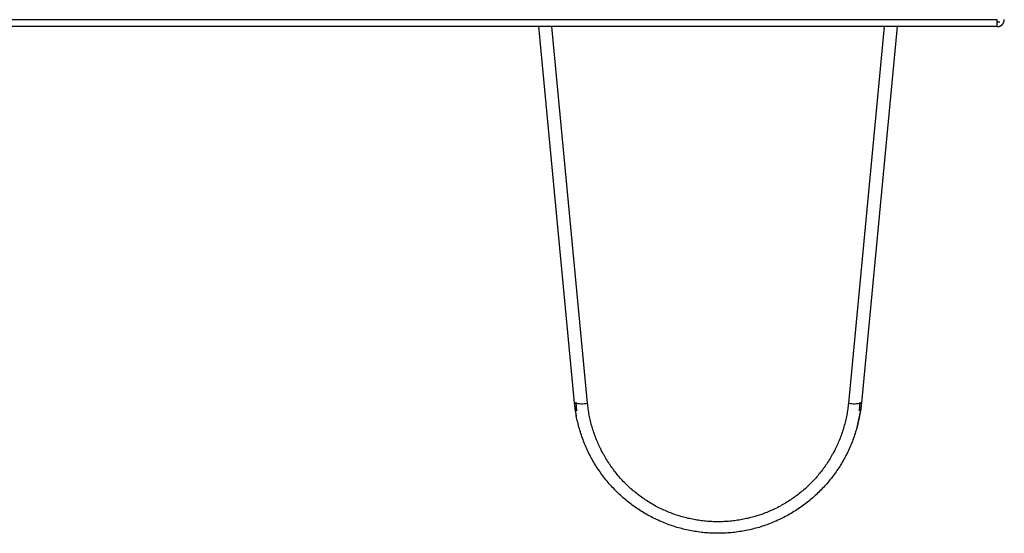
# Model space of a CAD drawing. Units: millimetres. Extents: x 0 to 336, y 0 to 278.
# Drawn here: x 106 to 128, y 184 to 196 of the extents above; entities that cross this region are included whole.
import ezdxf

# ---------------------------------------------------------------- set-up
doc = ezdxf.new("R2010")
doc.units = ezdxf.units.MM
doc.layers.get('0').update_dxf_attribs({"true_color": 0x57e0c6})

msp = doc.modelspace()

# ---------------------------------------------------------------- linework, layer by layer
for points in [[(128.037, 196.082), (1.739, 196.082)], [(128.037, 195.925), (1.739, 195.925)], [(118.357, 187.314), (117.542, 195.925)], [(118.655, 187.306), (117.84, 195.925)], [(125.444, 195.925), (124.629, 187.306)], [(125.742, 195.925), (124.927, 187.314)], [(128.037, 195.925), (128.045, 195.926), (128.054, 195.926), (128.062, 195.927), (128.069, 195.929), (128.077, 195.93), (128.085, 195.932), (128.092, 195.935), (128.099, 195.938), (128.107, 195.941), (128.113, 195.945), (128.12, 195.948), (128.127, 195.953), (128.133, 195.957), (128.139, 195.962), (128.145, 195.967), (128.15, 195.972), (128.156, 195.978), (128.161, 195.984), (128.165, 195.99), (128.17, 195.996), (128.174, 196.002), (128.178, 196.009), (128.181, 196.016), (128.185, 196.023), (128.188, 196.03), (128.19, 196.038), (128.192, 196.045), (128.194, 196.053), (128.195, 196.061), (128.196, 196.069), (128.197, 196.077), (128.197, 196.085)], [(128.037, 195.925), (128.037, 196.082)], [(128.097, 196.025), (128.037, 196.025)], [(118.411, 187.129), (118.392, 187.324)], [(124.893, 187.326), (124.873, 187.129)], [(124.927, 187.314), (124.923, 187.277), (124.919, 187.239), (124.915, 187.201), (124.91, 187.164), (124.904, 187.126), (124.898, 187.089), (124.892, 187.052), (124.885, 187.014), (124.878, 186.977), (124.87, 186.94), (124.862, 186.903), (124.853, 186.866), (124.845, 186.829), (124.835, 186.792), (124.825, 186.756), (124.815, 186.719), (124.805, 186.683), (124.794, 186.646), (124.782, 186.61), (124.77, 186.574), (124.758, 186.538), (124.745, 186.503), (124.732, 186.467), (124.719, 186.432), (124.705, 186.396), (124.69, 186.361), (124.676, 186.326), (124.66, 186.291), (124.645, 186.257), (124.629, 186.222), (124.613, 186.188), (124.596, 186.154), (124.579, 186.12), (124.561, 186.086), (124.543, 186.053), (124.525, 186.02), (124.506, 185.987), (124.487, 185.954), (124.468, 185.921), (124.448, 185.889), (124.428, 185.856), (124.407, 185.824), (124.386, 185.793), (124.365, 185.761), (124.344, 185.73), (124.322, 185.699), (124.299, 185.668), (124.276, 185.638), (124.253, 185.608), (124.23, 185.578), (124.206, 185.548), (124.182, 185.519), (124.158, 185.489), (124.133, 185.461), (124.108, 185.432), (124.082, 185.404), (124.057, 185.376), (124.03, 185.348), (124.004, 185.321), (123.977, 185.294), (123.95, 185.267), (123.923, 185.241), (123.895, 185.214), (123.867, 185.189), (123.839, 185.163), (123.811, 185.138), (123.782, 185.113), (123.753, 185.088), (123.723, 185.064), (123.693, 185.04), (123.663, 185.017), (123.633, 184.994), (123.603, 184.971), (123.572, 184.948), (123.541, 184.926), (123.509, 184.905), (123.478, 184.883), (123.446, 184.862), (123.414, 184.841), (123.382, 184.821), (123.349, 184.801), (123.316, 184.782), (123.283, 184.762), (123.25, 184.744), (123.217, 184.725), (123.183, 184.707), (123.149, 184.69), (123.115, 184.672), (123.081, 184.656), (123.047, 184.639), (123.012, 184.623), (122.977, 184.607), (122.942, 184.592), (122.907, 184.577), (122.872, 184.563), (122.836, 184.549), (122.801, 184.535), (122.765, 184.522), (122.729, 184.509), (122.693, 184.497), (122.656, 184.485), (122.62, 184.474), (122.584, 184.462), (122.547, 184.452), (122.51, 184.442), (122.473, 184.432), (122.436, 184.422), (122.399, 184.413), (122.362, 184.405), (122.325, 184.397), (122.287, 184.389), (122.25, 184.382), (122.212, 184.375), (122.174, 184.369), (122.137, 184.363), (122.099, 184.357), (122.061, 184.352), (122.023, 184.347), (121.985, 184.343), (121.947, 184.339), (121.909, 184.336), (121.871, 184.333), (121.833, 184.331), (121.795, 184.329), (121.757, 184.327), (121.718, 184.326), (121.68, 184.326), (121.642, 184.325), (121.604, 184.326), (121.566, 184.326), (121.528, 184.327), (121.489, 184.329), (121.451, 184.331), (121.413, 184.333), (121.375, 184.336), (121.337, 184.339), (121.299, 184.343), (121.261, 184.347), (121.223, 184.352), (121.185, 184.357), (121.147, 184.363), (121.11, 184.368), (121.072, 184.375), (121.035, 184.382), (120.997, 184.389), (120.96, 184.397), (120.922, 184.405), (120.885, 184.413), (120.848, 184.422), (120.811, 184.432), (120.774, 184.441), (120.737, 184.452), (120.701, 184.462), (120.664, 184.474), (120.628, 184.485), (120.591, 184.497), (120.555, 184.509), (120.519, 184.522), (120.484, 184.535), (120.448, 184.549), (120.412, 184.563), (120.377, 184.577), (120.342, 184.592), (120.307, 184.607), (120.272, 184.623), (120.238, 184.639), (120.203, 184.656), (120.169, 184.672), (120.135, 184.69), (120.101, 184.707), (120.067, 184.725), (120.034, 184.744), (120.001, 184.762), (119.968, 184.782), (119.935, 184.801), (119.902, 184.821), (119.87, 184.841), (119.838, 184.862), (119.806, 184.883), (119.775, 184.904), (119.743, 184.926), (119.712, 184.948), (119.681, 184.971), (119.651, 184.994), (119.621, 185.017), (119.591, 185.04), (119.561, 185.064), (119.532, 185.088), (119.502, 185.113), (119.474, 185.138), (119.445, 185.163), (119.417, 185.189), (119.389, 185.214), (119.361, 185.24), (119.334, 185.267), (119.307, 185.294), (119.28, 185.321), (119.254, 185.348), (119.228, 185.376), (119.202, 185.404), (119.176, 185.432), (119.151, 185.461), (119.126, 185.489), (119.102, 185.519), (119.078, 185.548), (119.054, 185.578), (119.031, 185.608), (119.008, 185.638), (118.985, 185.668), (118.963, 185.699), (118.941, 185.73), (118.919, 185.761), (118.898, 185.793), (118.877, 185.824), (118.856, 185.856), (118.836, 185.889), (118.816, 185.921), (118.797, 185.954), (118.778, 185.986), (118.759, 186.02), (118.741, 186.053), (118.723, 186.086), (118.705, 186.12), (118.688, 186.154), (118.672, 186.188), (118.655, 186.222), (118.639, 186.257), (118.624, 186.291), (118.609, 186.326), (118.594, 186.361), (118.579, 186.396), (118.566, 186.431), (118.552, 186.467), (118.539, 186.503), (118.526, 186.538), (118.514, 186.574), (118.502, 186.61), (118.491, 186.646), (118.48, 186.683), (118.469, 186.719), (118.459, 186.756), (118.449, 186.792), (118.44, 186.829), (118.431, 186.866), (118.422, 186.903), (118.414, 186.94), (118.406, 186.977), (118.399, 187.014), (118.392, 187.052), (118.386, 187.089), (118.38, 187.126), (118.374, 187.164), (118.37, 187.201), (118.365, 187.239), (118.361, 187.277), (118.357, 187.314)], [(118.4, 187.009), (118.357, 187.314)], [(118.357, 187.314), (118.394, 187.306), (118.431, 187.299), (118.468, 187.295), (118.506, 187.293), (118.543, 187.293), (118.581, 187.295), (118.618, 187.299), (118.655, 187.306)], [(124.629, 187.306), (124.625, 187.272), (124.621, 187.237), (124.617, 187.203), (124.612, 187.168), (124.607, 187.134), (124.602, 187.1), (124.596, 187.066), (124.59, 187.032), (124.583, 186.998), (124.576, 186.964), (124.568, 186.93), (124.56, 186.897), (124.552, 186.863), (124.543, 186.829), (124.534, 186.796), (124.525, 186.763), (124.515, 186.73), (124.505, 186.696), (124.494, 186.664), (124.483, 186.631), (124.472, 186.598), (124.46, 186.565), (124.448, 186.533), (124.436, 186.501), (124.423, 186.469), (124.41, 186.437), (124.396, 186.405), (124.383, 186.373), (124.368, 186.342), (124.354, 186.31), (124.339, 186.279), (124.324, 186.248), (124.308, 186.217), (124.292, 186.187), (124.276, 186.156), (124.259, 186.126), (124.242, 186.096), (124.225, 186.066), (124.207, 186.036), (124.189, 186.007), (124.17, 185.977), (124.152, 185.948), (124.133, 185.919), (124.113, 185.891), (124.094, 185.862), (124.074, 185.834), (124.053, 185.806), (124.033, 185.778), (124.012, 185.751), (123.991, 185.724), (123.969, 185.697), (123.947, 185.67), (123.925, 185.643), (123.902, 185.617), (123.88, 185.591), (123.856, 185.565), (123.833, 185.54), (123.809, 185.515), (123.785, 185.49), (123.761, 185.465), (123.736, 185.441), (123.712, 185.417), (123.686, 185.393), (123.661, 185.37), (123.635, 185.347), (123.609, 185.324), (123.583, 185.301), (123.556, 185.279), (123.53, 185.257), (123.503, 185.236), (123.475, 185.214), (123.448, 185.193), (123.42, 185.173), (123.392, 185.152), (123.364, 185.132), (123.335, 185.113), (123.307, 185.093), (123.278, 185.074), (123.249, 185.055), (123.219, 185.037), (123.19, 185.019), (123.16, 185.001), (123.13, 184.984), (123.1, 184.967), (123.07, 184.95), (123.039, 184.934), (123.009, 184.918), (122.978, 184.902), (122.947, 184.887), (122.915, 184.872), (122.884, 184.858), (122.852, 184.844), (122.821, 184.83), (122.789, 184.817), (122.757, 184.803), (122.724, 184.791), (122.692, 184.779), (122.66, 184.767), (122.627, 184.755), (122.594, 184.744), (122.561, 184.733), (122.528, 184.723), (122.495, 184.713), (122.462, 184.703), (122.429, 184.694), (122.395, 184.685), (122.362, 184.676), (122.328, 184.668), (122.294, 184.661), (122.26, 184.653), (122.227, 184.646), (122.193, 184.64), (122.159, 184.634), (122.124, 184.628), (122.09, 184.623), (122.056, 184.618), (122.022, 184.613), (121.987, 184.609), (121.953, 184.605), (121.918, 184.602), (121.884, 184.599), (121.85, 184.596), (121.815, 184.594), (121.78, 184.592), (121.746, 184.591), (121.711, 184.59), (121.677, 184.589), (121.642, 184.589), (121.607, 184.589), (121.573, 184.59), (121.538, 184.591), (121.504, 184.592), (121.469, 184.594), (121.435, 184.596), (121.4, 184.599), (121.366, 184.602), (121.331, 184.605), (121.297, 184.609), (121.262, 184.613), (121.228, 184.618), (121.194, 184.623), (121.16, 184.628), (121.126, 184.634), (121.092, 184.64), (121.058, 184.646), (121.024, 184.653), (120.99, 184.661), (120.956, 184.668), (120.922, 184.676), (120.889, 184.685), (120.855, 184.694), (120.822, 184.703), (120.789, 184.713), (120.756, 184.723), (120.723, 184.733), (120.69, 184.744), (120.657, 184.755), (120.625, 184.767), (120.592, 184.779), (120.56, 184.791), (120.527, 184.803), (120.495, 184.817), (120.464, 184.83), (120.432, 184.844), (120.4, 184.858), (120.369, 184.872), (120.338, 184.887), (120.306, 184.902), (120.276, 184.918), (120.245, 184.934), (120.214, 184.95), (120.184, 184.967), (120.154, 184.984), (120.124, 185.001), (120.094, 185.019), (120.065, 185.037), (120.035, 185.055), (120.006, 185.074), (119.977, 185.093), (119.949, 185.113), (119.92, 185.132), (119.892, 185.152), (119.864, 185.173), (119.836, 185.193), (119.809, 185.214), (119.781, 185.236), (119.754, 185.257), (119.728, 185.279), (119.701, 185.301), (119.675, 185.324), (119.649, 185.347), (119.623, 185.37), (119.598, 185.393), (119.572, 185.417), (119.548, 185.441), (119.523, 185.465), (119.499, 185.49), (119.475, 185.515), (119.451, 185.54), (119.428, 185.565), (119.405, 185.591), (119.382, 185.617), (119.359, 185.643), (119.337, 185.67), (119.315, 185.697), (119.294, 185.724), (119.272, 185.751), (119.251, 185.778), (119.231, 185.806), (119.21, 185.834), (119.19, 185.862), (119.171, 185.891), (119.151, 185.919), (119.132, 185.948), (119.114, 185.977), (119.095, 186.007), (119.077, 186.036), (119.06, 186.066), (119.042, 186.096), (119.025, 186.126), (119.009, 186.156), (118.992, 186.187), (118.976, 186.217), (118.961, 186.248), (118.945, 186.279), (118.93, 186.31), (118.916, 186.342), (118.902, 186.373), (118.888, 186.405), (118.874, 186.437), (118.861, 186.469), (118.848, 186.501), (118.836, 186.533), (118.824, 186.565), (118.812, 186.598), (118.801, 186.631), (118.79, 186.664), (118.779, 186.696), (118.769, 186.73), (118.759, 186.763), (118.75, 186.796), (118.741, 186.829), (118.732, 186.863), (118.724, 186.897), (118.716, 186.93), (118.708, 186.964), (118.701, 186.998), (118.695, 187.032), (118.688, 187.066), (118.682, 187.1), (118.677, 187.134), (118.672, 187.168), (118.667, 187.203), (118.663, 187.237), (118.659, 187.272), (118.655, 187.306)], [(124.629, 187.306), (124.666, 187.299), (124.703, 187.295), (124.741, 187.293), (124.779, 187.293), (124.816, 187.295), (124.853, 187.299), (124.891, 187.306), (124.927, 187.314)], [(124.927, 187.314), (124.907, 187.145), (124.803, 186.677)]]:
    msp.add_lwpolyline(points)

doc.saveas('drawing.dxf')
